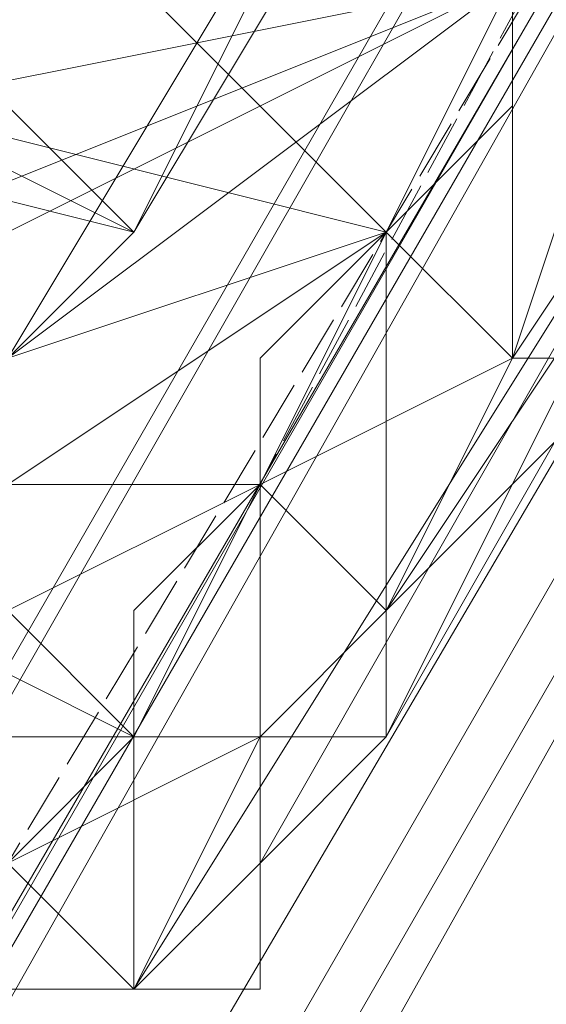
# Model space of a CAD drawing. Units: millimetres. Extents: x 12074 to 21012, y -8854 to -1767.
# Drawn here: x 17247 to 17254, y -4903 to -4890 of the extents above; entities that cross this region are included whole.
import ezdxf

# ---------------------------------------------------------------- set-up
doc = ezdxf.new("R2010")
doc.units = ezdxf.units.MM
doc.linetypes.add('PDF_IMPORT', pattern=[1, 0.8, -0.2])
doc.layers.add('PDF _Ручки', color=7, linetype='Continuous')

msp = doc.modelspace()

# ---------------------------------------------------------------- linework, layer by layer
at = {"layer": 'PDF _Ручки', "lineweight": 13}
for points in [[(17314.475, -4807.009), (17301.227, -4815.289), (17051.179, -5249.148)], [(17301.227, -4815.289), (17291.292, -4825.224), (17039.587, -5260.74)], [(17291.292, -4825.224), (17281.356, -4838.472), (17031.307, -5272.331)], [(17281.356, -4838.472), (17274.732, -4853.376), (17024.684, -5287.235)], [(17274.732, -4853.376), (17271.42, -4868.279), (17021.372, -5302.138)], [(17271.42, -4868.279), (17271.42, -4883.183), (17019.716, -5317.042)], [(17249.893, -4889.806), (17248.237, -4893.118), (17253.205, -4884.839), (17254.861, -4883.183), (17249.893, -4889.806), (17253.205, -4884.839)], [(17246.581, -4894.774), (17251.549, -4886.495), (17248.237, -4893.118)], [(17248.237, -4893.118), (17251.549, -4886.495), (17249.893, -4889.806)], [(17251.549, -4893.118), (17246.581, -4894.774), (17253.205, -4889.806)], [(17253.205, -4891.462), (17251.549, -4893.118), (17253.205, -4891.462), (17253.205, -4889.806)], [(17241.613, -4891.462), (17248.237, -4893.118), (17246.581, -4894.774)], [(17251.549, -4893.118), (17246.581, -4896.43), (17251.549, -4893.118), (17246.581, -4896.43)], [(17246.581, -4894.774), (17246.581, -4896.43), (17246.581, -4894.774), (17251.549, -4893.118), (17246.581, -4894.774), (17251.549, -4893.118)], [(17249.893, -4896.43), (17246.581, -4896.43), (17251.549, -4893.118)], [(17249.893, -4894.774), (17249.893, -4896.43), (17249.893, -4894.774), (17251.549, -4893.118)], [(17249.893, -4896.43), (17253.205, -4894.774), (17251.549, -4898.086)], [(17248.237, -4899.742), (17246.581, -4898.086), (17248.237, -4899.742), (17246.581, -4898.086), (17248.237, -4899.742), (17246.581, -4898.086), (17249.893, -4896.43)], [(17248.237, -4898.086), (17248.237, -4899.742), (17248.237, -4898.086), (17249.893, -4896.43)], [(17246.581, -4901.398), (17248.237, -4903.054), (17248.237, -4899.742)], [(17249.893, -4903.054), (17249.893, -4899.742), (17249.893, -4901.398)], [(17246.581, -4903.054), (17246.581, -4901.398), (17248.237, -4903.054), (17246.581, -4903.054), (17248.237, -4903.054)]]:
    msp.add_lwpolyline(points, close=True, dxfattribs=at)
at = {"layer": 'PDF _Ручки', "linetype": 'PDF_IMPORT', "lineweight": 13}
for points in [[(17261.485, -4874.903), (17249.893, -4896.43)], [(17256.517, -4884.839), (17246.581, -4901.398)]]:
    msp.add_lwpolyline(points, dxfattribs=at)
at = {"layer": 'PDF _Ручки', "lineweight": 13}
for points in [[(17243.269, -4884.839), (17251.549, -4893.118), (17253.205, -4889.806)], [(17253.205, -4894.774), (17251.549, -4893.118), (17253.205, -4889.806), (17253.205, -4894.774), (17254.861, -4889.806), (17253.205, -4889.806), (17256.517, -4884.839)], [(17251.549, -4886.495), (17246.581, -4894.774), (17248.237, -4893.118), (17251.549, -4886.495)], [(17243.269, -4888.151), (17248.237, -4893.118), (17249.893, -4889.806)], [(17258.173, -4888.151), (17254.861, -4894.774), (17251.549, -4898.086), (17258.173, -4888.151), (17251.549, -4899.742), (17251.549, -4898.086), (17254.861, -4894.774), (17258.173, -4888.151), (17251.549, -4898.086), (17251.549, -4899.742), (17258.173, -4888.151)], [(17246.581, -4894.774), (17248.237, -4893.118), (17241.613, -4889.806)], [(17249.893, -4889.806), (17248.237, -4893.118), (17241.613, -4889.806)], [(17244.925, -4893.118), (17253.205, -4889.806), (17244.925, -4891.462)], [(17246.581, -4893.118), (17253.205, -4889.806), (17246.581, -4893.118)], [(17253.205, -4889.806), (17251.549, -4893.118), (17253.205, -4889.806), (17253.205, -4891.462), (17251.549, -4893.118), (17249.893, -4896.43), (17251.549, -4893.118), (17249.893, -4894.774), (17249.893, -4896.43), (17248.237, -4899.742), (17249.893, -4896.43), (17248.237, -4898.086), (17248.237, -4899.742), (17246.581, -4901.398), (17248.237, -4899.742), (17246.581, -4899.742)], [(17249.893, -4896.43), (17251.549, -4893.118), (17253.205, -4891.462), (17253.205, -4889.806), (17251.549, -4893.118), (17246.581, -4894.774)], [(17254.861, -4889.806), (17253.205, -4894.774), (17254.861, -4889.806), (17253.205, -4894.774), (17251.549, -4898.086), (17253.205, -4894.774), (17251.549, -4898.086), (17249.893, -4899.742), (17251.549, -4898.086), (17249.893, -4899.742), (17248.237, -4903.054), (17249.893, -4899.742), (17248.237, -4903.054), (17249.893, -4901.398), (17256.517, -4889.806), (17248.237, -4903.054), (17256.517, -4889.806), (17248.237, -4903.054), (17256.517, -4889.806), (17251.549, -4899.742), (17249.893, -4901.398), (17248.237, -4903.054), (17256.517, -4889.806), (17249.893, -4901.398), (17251.549, -4899.742), (17256.517, -4889.806)], [(17254.861, -4894.774), (17251.549, -4898.086), (17254.861, -4894.774), (17251.549, -4898.086), (17251.549, -4899.742), (17251.549, -4898.086), (17249.893, -4899.742), (17251.549, -4899.742), (17249.893, -4901.398), (17249.893, -4899.742), (17249.893, -4901.398), (17248.237, -4903.054), (17249.893, -4901.398), (17248.237, -4903.054), (17249.893, -4903.054), (17248.237, -4903.054), (17249.893, -4903.054), (17249.893, -4901.398), (17248.237, -4903.054), (17249.893, -4899.742), (17249.893, -4903.054), (17249.893, -4899.742), (17251.549, -4898.086), (17249.893, -4899.742), (17251.549, -4898.086), (17253.205, -4894.774), (17251.549, -4898.086), (17254.861, -4894.774), (17253.205, -4894.774), (17256.517, -4889.806)], [(17254.861, -4894.774), (17253.205, -4894.774), (17251.549, -4898.086), (17253.205, -4894.774), (17251.549, -4898.086), (17249.893, -4899.742), (17251.549, -4898.086), (17249.893, -4899.742), (17249.893, -4903.054), (17248.237, -4903.054), (17249.893, -4899.742), (17248.237, -4903.054), (17249.893, -4899.742), (17251.549, -4898.086), (17249.893, -4899.742), (17251.549, -4898.086), (17253.205, -4894.774), (17251.549, -4898.086), (17253.205, -4894.774), (17254.861, -4889.806), (17253.205, -4894.774), (17254.861, -4889.806)], [(17251.549, -4899.742), (17251.549, -4898.086), (17249.893, -4899.742), (17251.549, -4899.742), (17249.893, -4901.398), (17249.893, -4899.742), (17249.893, -4901.398), (17248.237, -4903.054), (17249.893, -4901.398), (17248.237, -4903.054), (17249.893, -4899.742), (17248.237, -4899.742), (17249.893, -4896.43), (17249.893, -4899.742), (17251.549, -4898.086), (17249.893, -4896.43), (17251.549, -4893.118), (17251.549, -4898.086), (17253.205, -4894.774), (17251.549, -4893.118), (17253.205, -4889.806), (17253.205, -4894.774), (17254.861, -4889.806)], [(17251.549, -4898.086), (17249.893, -4899.742), (17251.549, -4898.086), (17254.861, -4894.774), (17251.549, -4898.086), (17254.861, -4894.774), (17256.517, -4889.806), (17254.861, -4894.774), (17256.517, -4889.806)], [(17251.549, -4893.118), (17253.205, -4889.806)], [(17253.205, -4894.774), (17256.517, -4889.806), (17253.205, -4894.774)], [(17253.205, -4891.462), (17253.205, -4889.806), (17253.205, -4891.462)], [(17254.861, -4889.806), (17253.205, -4894.774), (17256.517, -4889.806)], [(17246.581, -4896.43), (17249.893, -4896.43), (17246.581, -4896.43), (17251.549, -4893.118), (17249.893, -4896.43), (17251.549, -4893.118), (17244.925, -4891.462)], [(17251.549, -4893.118), (17253.205, -4891.462), (17251.549, -4893.118)], [(17253.205, -4891.462), (17253.205, -4891.462)], [(17253.205, -4891.462), (17253.205, -4891.462)], [(17244.925, -4899.742), (17248.237, -4899.742), (17249.893, -4896.43), (17249.893, -4894.774), (17251.549, -4893.118), (17249.893, -4896.43), (17246.581, -4896.43)], [(17248.237, -4893.118), (17248.237, -4893.118)], [(17248.237, -4893.118), (17248.237, -4893.118)], [(17248.237, -4893.118), (17248.237, -4893.118)], [(17248.237, -4893.118), (17248.237, -4893.118)], [(17249.893, -4894.774), (17251.549, -4893.118), (17249.893, -4894.774)], [(17251.549, -4893.118), (17251.549, -4893.118)], [(17251.549, -4893.118), (17251.549, -4893.118)], [(17251.549, -4893.118), (17251.549, -4893.118)], [(17251.549, -4893.118), (17251.549, -4893.118)], [(17251.549, -4893.118), (17251.549, -4893.118)], [(17251.549, -4893.118), (17251.549, -4893.118)], [(17251.549, -4893.118), (17251.549, -4893.118)], [(17251.549, -4893.118), (17251.549, -4893.118)], [(17249.893, -4896.43), (17249.893, -4894.774), (17249.893, -4896.43)], [(17249.893, -4894.774), (17249.893, -4894.774)], [(17249.893, -4894.774), (17249.893, -4894.774)], [(17253.205, -4894.774), (17253.205, -4894.774)], [(17253.205, -4894.774), (17253.205, -4894.774)], [(17253.205, -4894.774), (17253.205, -4894.774)], [(17253.205, -4894.774), (17253.205, -4894.774)], [(17253.205, -4894.774), (17253.205, -4894.774)], [(17253.205, -4894.774), (17253.205, -4894.774)], [(17246.581, -4899.742), (17248.237, -4899.742), (17246.581, -4901.398), (17248.237, -4899.742), (17248.237, -4898.086), (17249.893, -4896.43), (17248.237, -4899.742), (17244.925, -4898.086)], [(17246.581, -4901.398), (17248.237, -4903.054), (17249.893, -4899.742), (17246.581, -4901.398), (17248.237, -4899.742), (17249.893, -4899.742), (17249.893, -4896.43), (17248.237, -4899.742), (17244.925, -4899.742)], [(17246.581, -4898.086), (17249.893, -4896.43), (17248.237, -4899.742), (17246.581, -4898.086), (17248.237, -4899.742), (17246.581, -4901.398)], [(17248.237, -4898.086), (17249.893, -4896.43), (17248.237, -4898.086)], [(17249.893, -4896.43), (17249.893, -4896.43)], [(17249.893, -4896.43), (17249.893, -4896.43)], [(17249.893, -4896.43), (17249.893, -4896.43)], [(17249.893, -4896.43), (17249.893, -4896.43)], [(17249.893, -4896.43), (17249.893, -4896.43)], [(17249.893, -4896.43), (17249.893, -4896.43)], [(17249.893, -4896.43), (17249.893, -4896.43)], [(17248.237, -4899.742), (17248.237, -4898.086), (17248.237, -4899.742)], [(17248.237, -4898.086), (17248.237, -4898.086)], [(17248.237, -4898.086), (17248.237, -4898.086)], [(17251.549, -4898.086), (17251.549, -4898.086)], [(17251.549, -4898.086), (17251.549, -4898.086)], [(17251.549, -4898.086), (17251.549, -4898.086)], [(17251.549, -4898.086), (17251.549, -4898.086)], [(17251.549, -4898.086), (17251.549, -4898.086)], [(17251.549, -4898.086), (17251.549, -4898.086)], [(17251.549, -4898.086), (17251.549, -4898.086)], [(17251.549, -4898.086), (17251.549, -4898.086)], [(17251.549, -4898.086), (17251.549, -4898.086)], [(17251.549, -4898.086), (17251.549, -4898.086)], [(17244.925, -4899.742), (17248.237, -4899.742), (17246.581, -4901.398)], [(17248.237, -4899.742), (17244.925, -4899.742), (17248.237, -4899.742)], [(17246.581, -4899.742), (17248.237, -4899.742), (17246.581, -4899.742)], [(17246.581, -4899.742), (17248.237, -4899.742), (17246.581, -4899.742)], [(17248.237, -4899.742), (17248.237, -4899.742)], [(17248.237, -4899.742), (17248.237, -4899.742)], [(17248.237, -4899.742), (17248.237, -4899.742)], [(17248.237, -4899.742), (17248.237, -4899.742)], [(17248.237, -4899.742), (17248.237, -4899.742)], [(17248.237, -4899.742), (17248.237, -4899.742)], [(17248.237, -4899.742), (17248.237, -4899.742)], [(17248.237, -4899.742), (17248.237, -4899.742)], [(17249.893, -4899.742), (17249.893, -4899.742)], [(17249.893, -4899.742), (17249.893, -4899.742)], [(17249.893, -4899.742), (17249.893, -4899.742)], [(17249.893, -4899.742), (17249.893, -4899.742)], [(17249.893, -4899.742), (17249.893, -4899.742)], [(17249.893, -4899.742), (17249.893, -4899.742)], [(17249.893, -4899.742), (17249.893, -4899.742)], [(17249.893, -4899.742), (17249.893, -4899.742)], [(17251.549, -4899.742), (17251.549, -4899.742)], [(17251.549, -4899.742), (17251.549, -4899.742)], [(17251.549, -4899.742), (17251.549, -4899.742)], [(17251.549, -4899.742), (17251.549, -4899.742)], [(17249.893, -4901.398), (17249.893, -4901.398)], [(17249.893, -4901.398), (17249.893, -4901.398)], [(17249.893, -4901.398), (17249.893, -4901.398)], [(17249.893, -4901.398), (17249.893, -4901.398)], [(17248.237, -4903.054), (17246.581, -4903.054), (17248.237, -4903.054)], [(17246.581, -4903.054), (17248.237, -4903.054), (17246.581, -4903.054)], [(17248.237, -4903.054), (17248.237, -4903.054)], [(17248.237, -4903.054), (17249.893, -4903.054), (17248.237, -4903.054)], [(17248.237, -4903.054), (17248.237, -4903.054)], [(17248.237, -4903.054), (17248.237, -4903.054)], [(17248.237, -4903.054), (17248.237, -4903.054)], [(17248.237, -4903.054), (17248.237, -4903.054)], [(17248.237, -4903.054), (17248.237, -4903.054)], [(17248.237, -4903.054), (17248.237, -4903.054)], [(17248.237, -4903.054), (17248.237, -4903.054)], [(17248.237, -4903.054), (17248.237, -4903.054)], [(17248.237, -4903.054), (17248.237, -4903.054)], [(17248.237, -4903.054), (17248.237, -4903.054)], [(17248.237, -4903.054), (17248.237, -4903.054)], [(17248.237, -4903.054), (17248.237, -4903.054)], [(17249.893, -4903.054), (17249.893, -4903.054)], [(17249.893, -4903.054), (17249.893, -4903.054)]]:
    msp.add_lwpolyline(points, dxfattribs=at)

doc.saveas('drawing.dxf')
